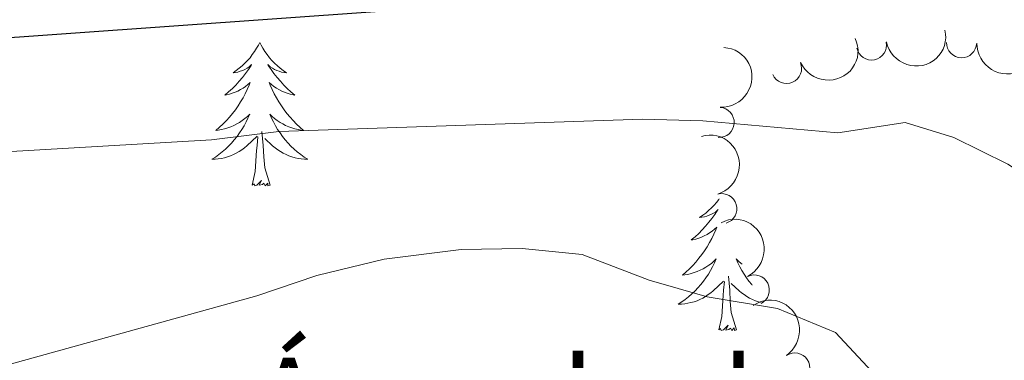
# Model space of a CAD drawing. Units: metres. Extents: x 630683 to 635194, y 722539 to 725594.
# Drawn here: x 632355 to 632437, y 723983 to 724011 of the extents above; entities that cross this region are included whole.
import ezdxf
from ezdxf.enums import TextEntityAlignment as Align

# ---------------------------------------------------------------- set-up
doc = ezdxf.new("R2010")
doc.units = ezdxf.units.M
doc.header["$MEASUREMENT"] = 0
for name, color, linetype, lineweight in [('Carátula', 7, 'Continuous', 5), ('Edificios construcciones cerramientos', 7, 'Continuous', 5), ('Elementos auxiliares', 7, 'Continuous', 5), ('Entidades rústicas y varios', 7, 'Continuous', 5), ('Relieve y altimetría', 7, 'Continuous', 5), ('Viales y ferrocarril', 7, 'Continuous', 5)]:
    doc.layers.add(name, color=color, linetype=linetype, lineweight=lineweight)
doc.styles.add('Style-arial', font='arial.shx', dxfattribs={"bigfont": 'arialbig.shx'})

msp = doc.modelspace()

# ---------------------------------------------------------------- linework, layer by layer
at = {"layer": 'Carátula', "color": 7, "linetype": 'Continuous', "lineweight": 5}
msp.add_3dface([(630740.0700000001, 722538.8999999999), (635194.24, 722624.6499999999), (635137.0800000001, 725594.1100000001), (630682.8999999999, 725508.3600000001)], dxfattribs=at)
at = {"layer": 'Elementos auxiliares', "color": 250, "linetype": 'Continuous', "lineweight": 5}
msp.add_3dface([(631609.1499999999, 722949.54), (631565.23, 725262.9299999999), (634979.9199999999, 725328.7), (635024.98, 723015.3)], dxfattribs=at)
at = {"layer": 'Entidades rústicas y varios', "color": 92, "linetype": 'Continuous', "lineweight": 5, "flags": 128}
for points in [[(632375.23, 724009.19), (632375.1200000001, 724008.97), (632374.96, 724008.7), (632374.79, 724008.4299999999), (632374.6100000001, 724008.1699999999), (632374.4199999999, 724007.9199999999), (632374.21, 724007.69), (632373.99, 724007.46), (632373.76, 724007.24), (632373.52, 724007.04), (632373.27, 724006.8500000001), (632373.01, 724006.6699999999), (632373.21, 724006.7), (632373.4099999999, 724006.73), (632373.6100000001, 724006.79), (632373.81, 724006.8600000001), (632373.99, 724006.94), (632374.1799999999, 724007.04), (632374.3500000001, 724007.1499999999), (632374.55, 724007.3400000001), (632374.51, 724007.28), (632374.28, 724006.94), (632374.04, 724006.6000000001), (632373.79, 724006.27), (632373.52, 724005.96), (632373.24, 724005.6499999999), (632372.95, 724005.3600000001), (632372.6399999999, 724005.0800000001), (632372.3300000001, 724004.8), (632372.45, 724004.8300000001), (632372.7, 724004.8800000001), (632372.94, 724004.96), (632373.1799999999, 724005.05), (632373.4099999999, 724005.1499999999), (632373.6300000001, 724005.27), (632373.8500000001, 724005.3999999999), (632374.05, 724005.54), (632374.25, 724005.7), (632374.44, 724005.8700000001), (632374.3500000001, 724005.6499999999), (632374.19, 724005.29), (632374.02, 724004.9299999999), (632373.8400000001, 724004.5900000001), (632373.6399999999, 724004.25), (632373.4299999999, 724003.9199999999), (632373.2, 724003.5900000001), (632372.96, 724003.28), (632372.71, 724002.98), (632372.45, 724002.69), (632372.1699999999, 724002.3999999999), (632371.8800000001, 724002.1400000001), (632371.5900000001, 724001.8800000001), (632371.78, 724001.8999999999), (632372.05, 724001.95), (632372.31, 724002.01), (632372.5700000001, 724002.0900000001), (632372.8300000001, 724002.1799999999), (632373.0700000001, 724002.29), (632373.31, 724002.4199999999), (632373.55, 724002.55), (632373.77, 724002.7), (632373.99, 724002.8700000001), (632374.2, 724003.04), (632374.3899999999, 724003.23), (632374.25, 724002.8999999999), (632374.0900000001, 724002.5800000001), (632373.9299999999, 724002.27), (632373.74, 724001.96), (632373.55, 724001.6699999999), (632373.3400000001, 724001.3800000001), (632373.1100000001, 724001.1000000001), (632372.8800000001, 724000.8300000001), (632372.6300000001, 724000.5800000001), (632372.3700000001, 724000.3300000001), (632372.1100000001, 724000.1000000001), (632371.8300000001, 723999.8800000001), (632371.54, 723999.6699999999), (632371.25, 723999.48), (632371.51, 723999.48), (632371.77, 723999.51), (632372.04, 723999.55), (632372.3, 723999.6100000001), (632372.55, 723999.6799999999), (632372.8, 723999.77), (632373.05, 723999.8700000001), (632373.28, 723999.98), (632373.51, 724000.1200000001), (632373.73, 724000.26), (632373.95, 724000.4199999999), (632374.1499999999, 724000.5900000001), (632375, 724001.3900000001)], [(632375.23, 724009.19), (632375.3400000001, 724008.97), (632375.49, 724008.7), (632375.6599999999, 724008.4299999999), (632375.8400000001, 724008.1699999999), (632376.04, 724007.9199999999), (632376.24, 724007.69), (632376.46, 724007.46), (632376.69, 724007.24), (632376.9299999999, 724007.04), (632377.1799999999, 724006.8500000001), (632377.44, 724006.6699999999), (632377.25, 724006.7), (632377.04, 724006.73), (632376.8400000001, 724006.79), (632376.6499999999, 724006.8600000001), (632376.46, 724006.94), (632376.28, 724007.04), (632376.1000000001, 724007.1499999999), (632375.8999999999, 724007.3400000001), (632375.94, 724007.28), (632376.1699999999, 724006.94), (632376.4099999999, 724006.6000000001), (632376.6699999999, 724006.27), (632376.94, 724005.96), (632377.22, 724005.6499999999), (632377.51, 724005.3600000001), (632377.81, 724005.0800000001), (632378.1300000001, 724004.8), (632378, 724004.8300000001), (632377.75, 724004.8800000001), (632377.51, 724004.96), (632377.28, 724005.05), (632377.05, 724005.1499999999), (632376.8200000001, 724005.27), (632376.6100000001, 724005.3999999999), (632376.3999999999, 724005.54), (632376.2, 724005.7), (632376.02, 724005.8700000001), (632376.1000000001, 724005.6499999999), (632376.26, 724005.29), (632376.4299999999, 724004.9299999999), (632376.6200000001, 724004.5900000001), (632376.8200000001, 724004.25), (632377.03, 724003.9199999999), (632377.25, 724003.5900000001), (632377.49, 724003.28), (632377.75, 724002.98), (632378.01, 724002.69), (632378.28, 724002.3999999999), (632378.5700000001, 724002.1400000001), (632378.8700000001, 724001.8800000001), (632378.6699999999, 724001.8999999999), (632378.4099999999, 724001.95), (632378.1399999999, 724002.01), (632377.8800000001, 724002.0900000001), (632377.6300000001, 724002.1799999999), (632377.3800000001, 724002.29), (632377.1399999999, 724002.4199999999), (632376.9099999999, 724002.55), (632376.6799999999, 724002.7), (632376.46, 724002.8700000001), (632376.26, 724003.04), (632376.06, 724003.23), (632376.2, 724002.8999999999), (632376.3600000001, 724002.5800000001), (632376.53, 724002.27), (632376.71, 724001.96), (632376.9099999999, 724001.6699999999), (632377.1200000001, 724001.3800000001), (632377.3400000001, 724001.1000000001), (632377.5800000001, 724000.8300000001), (632377.8200000001, 724000.5800000001), (632378.0800000001, 724000.3300000001), (632378.3500000001, 724000.1000000001), (632378.6300000001, 723999.8800000001), (632378.9199999999, 723999.6699999999), (632379.21, 723999.48), (632378.94, 723999.48), (632378.6799999999, 723999.51), (632378.4199999999, 723999.55), (632378.1599999999, 723999.6100000001), (632377.8999999999, 723999.6799999999), (632377.6499999999, 723999.77), (632377.4099999999, 723999.8700000001), (632377.1699999999, 723999.98), (632376.94, 724000.1200000001), (632376.72, 724000.26), (632376.51, 724000.4199999999), (632376.3, 724000.5900000001), (632375.6499999999, 724001.21)], [(632376.0800000001, 723997.3400000001), (632375.6499999999, 723998.78), (632375.56, 723999.6799999999), (632375.51, 724000.6300000001), (632375.4099999999, 724001.8)], [(632374.6100000001, 723997.3400000001), (632374.8500000001, 723998.46), (632374.97, 724000.2), (632375.01, 724000.6300000001), (632375.0800000001, 724001.3600000001)], [(632376.0800000001, 723997.3400000001), (632375.8999999999, 723997.27), (632375.8899999999, 723997.51), (632375.69, 723997.29), (632375.5700000001, 723997.49), (632375.45, 723997.3800000001), (632375.1799999999, 723997.3300000001), (632375.3800000001, 723997.72), (632374.99, 723997.3400000001), (632374.81, 723997.29), (632374.77, 723997.45), (632374.6100000001, 723997.3400000001)], [(632413.4199999999, 723996.21), (632413.3800000001, 723996.1499999999), (632413.1799999999, 723995.8999999999), (632412.98, 723995.6599999999), (632412.76, 723995.44), (632412.53, 723995.22), (632412.29, 723995.02), (632412.04, 723994.8300000001), (632411.78, 723994.6499999999), (632411.97, 723994.6699999999), (632412.1799999999, 723994.71), (632412.3800000001, 723994.76), (632412.5700000001, 723994.8300000001), (632412.76, 723994.9199999999), (632412.94, 723995.02), (632413.1200000001, 723995.1300000001), (632413.3200000001, 723995.3200000001), (632413.28, 723995.26), (632413.05, 723994.9099999999), (632412.81, 723994.5700000001), (632412.55, 723994.25), (632412.28, 723993.9299999999), (632412, 723993.6300000001), (632411.71, 723993.3300000001), (632411.4099999999, 723993.05), (632411.0900000001, 723992.78), (632411.22, 723992.8), (632411.47, 723992.8600000001), (632411.71, 723992.9299999999), (632411.94, 723993.02), (632412.1699999999, 723993.1200000001), (632412.3999999999, 723993.24), (632412.6100000001, 723993.3700000001), (632412.8200000001, 723993.52), (632413.02, 723993.6799999999), (632413.2, 723993.8400000001), (632413.1200000001, 723993.6200000001), (632412.96, 723993.26), (632412.79, 723992.9099999999), (632412.6000000001, 723992.56), (632412.3999999999, 723992.22), (632412.19, 723991.8900000001), (632411.97, 723991.5700000001), (632411.73, 723991.26), (632411.47, 723990.95), (632411.21, 723990.6599999999), (632410.94, 723990.3800000001), (632410.6499999999, 723990.1100000001), (632410.3500000001, 723989.8500000001), (632410.55, 723989.8800000001), (632410.81, 723989.9199999999), (632411.0800000001, 723989.99), (632411.3400000001, 723990.0700000001), (632411.5900000001, 723990.1599999999), (632411.8400000001, 723990.27), (632412.0800000001, 723990.3900000001), (632412.31, 723990.53), (632412.54, 723990.6799999999), (632412.76, 723990.8400000001), (632412.96, 723991.02), (632413.1599999999, 723991.21), (632413.02, 723990.8800000001), (632412.8600000001, 723990.56), (632412.69, 723990.24), (632412.51, 723989.94), (632412.31, 723989.6400000001), (632412.1000000001, 723989.3600000001), (632411.8800000001, 723989.0800000001), (632411.6399999999, 723988.81), (632411.3999999999, 723988.55), (632411.1399999999, 723988.31), (632410.8700000001, 723988.0700000001), (632410.5900000001, 723987.8500000001), (632410.3, 723987.6400000001), (632410.01, 723987.45), (632410.28, 723987.46), (632410.54, 723987.48), (632410.8, 723987.52), (632411.06, 723987.5800000001), (632411.3200000001, 723987.6499999999), (632411.5700000001, 723987.74), (632411.81, 723987.8400000001), (632412.05, 723987.96), (632412.28, 723988.0900000001), (632412.5, 723988.24), (632412.71, 723988.3900000001), (632412.9199999999, 723988.56), (632413.77, 723989.3600000001)], [(632415.31, 723990.78), (632415.23, 723990.8400000001), (632415.02, 723991.02), (632414.8300000001, 723991.21), (632414.97, 723990.8800000001), (632415.1300000001, 723990.56), (632415.29, 723990.24), (632415.48, 723989.94), (632415.6699999999, 723989.6400000001), (632415.8800000001, 723989.3600000001), (632416.1100000001, 723989.0800000001), (632416.1599999999, 723989.03)], [(632414.8400000001, 723985.31), (632414.4099999999, 723986.75), (632414.3200000001, 723987.6599999999), (632414.28, 723988.6100000001), (632414.1799999999, 723989.77)], [(632413.3700000001, 723985.31), (632413.6200000001, 723986.4299999999), (632413.73, 723988.1699999999), (632413.78, 723988.6100000001), (632413.8400000001, 723989.3300000001)], [(632416.8400000001, 723987.6000000001), (632416.6699999999, 723987.6499999999), (632416.4199999999, 723987.74), (632416.1699999999, 723987.8400000001), (632415.94, 723987.96), (632415.71, 723988.0900000001), (632415.49, 723988.24), (632415.27, 723988.3900000001), (632415.0700000001, 723988.56), (632414.4099999999, 723989.1799999999)], [(632414.8400000001, 723985.31), (632414.6699999999, 723985.25), (632414.6499999999, 723985.48), (632414.46, 723985.26), (632414.3400000001, 723985.47), (632414.22, 723985.3600000001), (632413.95, 723985.3), (632414.1499999999, 723985.7), (632413.76, 723985.3200000001), (632413.5700000001, 723985.26), (632413.53, 723985.4199999999), (632413.3700000001, 723985.31)]]:
    msp.add_lwpolyline(points, dxfattribs=at)
at = {"layer": 'Entidades rústicas y varios', "color": 92, "linetype": 'Continuous', "lineweight": 5, "extrusion": (0.1246521256561234, 0.188501961224302, 0.9741297953476231)}
msp.add_arc((-128169.3599266484, -927952.563571125, 215950.2523870684), 2.516055640060342, 45.36446333574664, 225.9090503451193, dxfattribs=at)
at = {"layer": 'Entidades rústicas y varios', "color": 92, "linetype": 'Continuous', "lineweight": 5, "extrusion": (0.08199960097457831, 0.2105877661594049, 0.974129795347623)}
msp.add_arc((-326617.3920170697, -880600.2394175245, 204966.3370452195), 2.516055640060342, 45.36446333574665, 225.9090503451193, dxfattribs=at)
at = {"layer": 'Entidades rústicas y varios', "color": 92, "linetype": 'Continuous', "lineweight": 5}
for centre, radius, start, end in [((632426.0684228675, 724008.9747461977, 656.68645779768), 1.250091938746999, 191.8772899236438, 11.09084434263922), ((632433.5579439192, 724009.165139524, 656.5031679277344), 1.250091938746998, 178.8961308863193, 358.1096853053147), ((632419.0065524192, 724007.0242602918, 658.0435483381401), 1.250091938746999, 204.0778964659073, 23.29145088490268), ((632413.4042308948, 724002.5414957451, 660.1731856068741), 1.250091938746998, 266.9519858439494, 86.1655402629448), ((632413.6306170148, 723995.3805744883, 662.1116962456296), 1.250091938746998, 286.2922535659812, 105.5058079849766), ((632416.324454993, 723988.6303262135, 663.8632178760714), 1.250091938746999, 296.6419926392127, 115.8555470582081), ((632419.6930675183, 723982.1509667078, 665.5327024966442), 1.250091938746999, 304.1260252646637, 123.3395796836591)]:
    msp.add_arc(centre, radius, start, end, dxfattribs=at)
at = {"layer": 'Entidades rústicas y varios', "color": 92, "linetype": 'Continuous', "lineweight": 5, "extrusion": (0.1638098289261267, 0.1556839161994308, 0.9741297953476229)}
msp.add_arc((89116.99612760812, -932284.8856044086, 216955.1235331716), 2.516055640060343, 45.36446333574661, 225.9090503451192, dxfattribs=at)
at = {"layer": 'Entidades rústicas y varios', "color": 92, "linetype": 'Continuous', "lineweight": 5, "extrusion": (-0.1500370158078027, 0.1689971470276568, 0.974129795347623)}
msp.add_arc((-953602.1803387391, -118258.7298626623, 28112.22750550216), 2.516055640060342, 45.36446333574664, 225.9090503451193, dxfattribs=at)
at = {"layer": 'Entidades rústicas y varios', "color": 92, "linetype": 'Continuous', "lineweight": 5, "extrusion": (-0.1975382643568905, 0.1097714713888151, 0.974129795347623)}
msp.add_arc((-940037.4813140233, 196067.8115469671, -44806.68090278048), 2.516055640060342, 45.36446333574665, 225.9090503451193, dxfattribs=at)
at = {"layer": 'Entidades rústicas y varios', "color": 92, "linetype": 'Continuous', "lineweight": 5, "extrusion": (-0.2140453405359282, 0.07249644136684756, 0.9741297953476229)}
msp.add_arc((-888603.8858976361, 357399.1686229987, -82232.29018975547), 2.516055640060342, 45.36446333574663, 225.9090503451193, dxfattribs=at)
at = {"layer": 'Entidades rústicas y varios', "color": 92, "linetype": 'Continuous', "lineweight": 5, "extrusion": (-0.2216645841067386, 0.04399947691490068, 0.9741297953476229)}
msp.add_arc((-833260.5996950974, 467106.6234712744, -107681.7079617661), 2.516055640060343, 45.36446333574663, 225.9090503451192, dxfattribs=at)
at = {"layer": 'Relieve y altimetría', "color": 30, "linetype": 'Continuous', "lineweight": 25, "elevation": 650, "flags": 128}
msp.add_lwpolyline([(632385.2, 724011.75), (632350.55, 724009.3)], dxfattribs=at)
at = {"layer": 'Relieve y altimetría', "color": 30, "linetype": 'Continuous', "lineweight": 5, "flags": 128}
for points, elevation in [([(632353.6100000001, 724000.06), (632371.23, 724001.1100000001), (632376.81, 724001.78), (632407.05, 724002.8200000001), (632412.05, 724002.6799999999), (632423.26, 724001.6699999999), (632428.8600000001, 724002.54), (632432.9199999999, 724001.29), (632437.4099999999, 723999.0800000001), (632443.4199999999, 723995.24), (632447.94, 723993.1000000001), (632456.8500000001, 723987.7), (632457.45, 723987.3300000001), (632457.6300000001, 723984.6000000001), (632459.96, 723983.4299999999), (632461.98, 723984.3600000001), (632466.05, 723984.3400000001), (632473.24, 723978.8), (632477.73, 723976.5900000001), (632482.54, 723976.23), (632493.55, 723978.26), (632520.6599999999, 723988.5)], 655), ([(632354.5900000001, 723982.5), (632374.99, 723988.1499999999), (632379.98, 723989.8200000001), (632385.5800000001, 723991.19), (632391.96, 723992), (632397.04, 723992.0800000001), (632402.01, 723991.5700000001), (632407.5900000001, 723989.4299999999), (632412.3999999999, 723988.0700000001), (632418.26, 723987.0800000001), (632423.0700000001, 723985.1100000001), (632426.0900000001, 723981.8600000001), (632430.29, 723979.1000000001), (632441.77, 723975.72), (632444.8200000001, 723972.77), (632444.53, 723969.94), (632445.5, 723965.06), (632448.19, 723961.99), (632454.8500000001, 723964.53), (632460.1100000001, 723966.03), (632463.26, 723964.3900000001)], 660)]:
    msp.add_lwpolyline(points, dxfattribs=dict(at, elevation=elevation))

# ---------------------------------------------------------------- texts
at = {"layer": 'Edificios construcciones cerramientos', "color": 250, "linetype": 'Continuous', "lineweight": 5, "style": 'Style-arial'}
msp.add_text('Área de descanso', height=7.000020000000001, dxfattribs=at).set_placement((632413.5837051161, 723979.5000100001, 663.5600000000001), align=Align.MIDDLE_CENTER)

# ---------------------------------------------------------------- meshes
at = {"layer": 'Viales y ferrocarril', "color": 20, "linetype": 'Continuous', "lineweight": 5}
mesh = msp.add_polyface(dxfattribs=at)
corners = [(633364.8500000001, 723772.3700000001, 601.5500000000046), (633379.1100000001, 723767.97, 600.6600000000084), (633415.0300000003, 723757.3300000001, 598.6399999999983), (633426.7900000003, 723754.3900000004, 598.0699999999869), (633449.96, 723749.3500000003, 596.9899999999942), (633488.1900000002, 723741.8000000003, 595.310000000002), (633517.9300000002, 723736.5700000003, 593.8899999999878), (633553.26, 723731.1800000002, 592.3500000000031), (633577.44, 723727.8900000001, 591.1999999999923), (633612.4100000001, 723723.8600000001, 589.6899999999838), (633666.5300000003, 723719.6000000001, 587.4699999999987), (633697.8200000003, 723717.9900000002, 586.1199999999789), (633746.6600000001, 723716.1699999999, 583.9999999999982), (633758.3700000001, 723716.2600000002, 583.4300000000031), (633791.1500000001, 723714.79, 582.1100000000072), (633810.2400000002, 723712.24, 581.3200000000015), (633833.0000000002, 723708.71, 580.4800000000026), (633859.0300000003, 723701.0800000003, 579.4899999999886), (633880.01, 723691.8, 578.8500000000175), (633892.6699999999, 723685.4400000002, 578.5400000000078), (633897.96, 723682.5700000003, 578.3799999999836), (633907.2100000002, 723677.1699999999, 578.1400000000109), (633924.81, 723665.04, 577.9100000000109), (633942.8000000003, 723649.5800000001, 577.6499999999918), (633960.4800000002, 723631.2000000002, 577.4999999999887), (633984.2600000002, 723606.1500000001, 577.1999999999599), (633992.2500000002, 723596.8200000001, 577.1299999999841), (634013.0599999998, 723573.74, 576.5900000000217), (634046.8, 723536.1599999999, 575.1800000000003), (634090.96, 723486.7400000002, 572.2900000000024), (634126.2800000003, 723447.1400000001, 569.1199999999727), (634148.1800000002, 723423.1000000001, 566.5999999999988), (634197.1700000002, 723371.8900000001, 561.0799999999917), (634205.4000000001, 723364.5200000003, 560.1699999999906), (634213.1000000003, 723358.69, 559.5599999999787), (634219.74, 723354.1900000002, 558.9900000000007), (634237.2200000002, 723343.6599999999, 557.9399999999875), (634259.2, 723334.1200000001, 556.8099999999976), (634265.4900000002, 723331.5900000003, 556.5599999999836), (634279.2400000002, 723327.0400000003, 556.2999999999884), (634296.8400000003, 723323.0900000003, 556.0999999999941), (634317.7900000003, 723319.9000000001, 555.9699999999774), (634361.2800000003, 723315.53, 555.6299999999973), (634418.1400000004, 723310.4099999999, 554.5500000000131), (634476.6799999999, 723303.94, 552.3600000000006), (634539.8200000001, 723295.72, 549.569999999998), (634612.4200000002, 723285.4400000002, 546.8099999999928), (634681.2600000002, 723274.2500000002, 543.8199999999806), (634722.2399999998, 723266.98, 541.4600000000016), (634753.3400000003, 723260.5600000003, 539.5399999999863), (634783.9600000002, 723253.1599999999, 537.3599999999874), (634816.0700000003, 723244.53, 535.2700000000098), (634841.5800000001, 723236.7, 533.690000000013), (634851.1800000002, 723233.3100000003, 533.1299999999845), (634868.45, 723227.0700000003, 532.089999999994), (634889.3999999999, 723218.4099999999, 530.7300000000087), (634916.06, 723206.0900000001, 528.770000000003), (634958.71, 723184.6800000002, 525.639999999996), (635022.3300000001, 723151.3300000003, 520.9099999999991), (635022.48, 723143.53, 520.9399999999988), (634953.99, 723179.4199999999, 525.9100000000155), (634930.54, 723191.4200000002, 527.5000000000049), (634897.0500000003, 723207.5900000003, 529.949999999979), (634875.6300000001, 723216.77, 531.19999999999), (634852.3200000003, 723225.9100000001, 532.6399999999865), (634826.3400000001, 723234.3999999999, 534.2599999999978), (634811.7900000003, 723238.6000000001, 535.1599999999903), (634782.3500000001, 723246.5000000002, 537.2500000000135), (634767.4800000002, 723250.1600000001, 538.0299999999869), (634752.3800000001, 723253.7800000003, 539.3399999999982), (634721.44, 723260.1400000004, 541.4600000000029), (634664.23, 723270.2700000003, 544.6599999999963), (634589.8600000003, 723281.9700000002, 547.6199999999986), (634511.6300000001, 723292.6599999999, 550.7200000000059), (634480.2000000002, 723296.6900000002, 552.1599999999983), (634435.2800000003, 723301.6700000002, 553.90999999998), (634408.55, 723304.47, 554.7500000000027), (634330.71, 723311.46, 556.1300000000005), (634317.77, 723312.8000000003, 556.1700000000012), (634311.8300000003, 723313.6000000001, 556.2299999999915), (634294.8, 723316.29, 556.5000000000091), (634284.6300000001, 723318.4800000002, 556.6000000000034), (634274.3500000003, 723321.1699999999, 556.9099999999855), (634264.0500000003, 723324.47, 557.2000000000023), (634256.7300000002, 723326.81, 557.4100000000013), (634249.9100000001, 723329.69, 557.6800000000036), (634229.3000000003, 723341.1100000001, 558.6699999999806), (634215.45, 723348.8, 559.5600000000039), (634203.5000000002, 723357.3900000004, 560.5399999999759), (634192.3400000005, 723366.9000000001, 561.5199999999685), (634131.8400000003, 723430.3300000003, 567.8399999999713), (634091.1600000001, 723476.03, 571.8699999999877), (634033.94, 723540.0600000003, 575.5799999999894), (634002.1300000004, 723575.4100000001, 576.7299999999865), (633964.1400000004, 723617.6000000001, 577.2699999999813), (633946.8500000003, 723635.7600000002, 577.2299999999798), (633940.1799999999, 723642.3800000004, 577.2999999999979), (633931.7400000005, 723650.1200000003, 577.3299999999749), (633914.8500000001, 723663.6400000001, 577.5000000000035), (633906.6200000003, 723669.3600000003, 577.5699999999943), (633897.3300000003, 723675.1600000001, 577.7400000000033), (633888.3600000003, 723680.1700000002, 578.0400000000012), (633878.8600000001, 723684.8900000004, 578.2800000000038), (633863.9800000002, 723691.2800000003, 578.8199999999791), (633848.8200000003, 723696.5500000003, 579.3499999999962), (633840.73, 723698.8700000003, 579.6199999999842), (633825.3, 723702.3200000001, 580.3600000000052), (633816.5900000003, 723703.8200000001, 580.7999999999857), (633798.3399999999, 723706.1499999999, 581.5100000000004), (633779.03, 723707.6100000001, 582.4800000000236), (633672.9400000002, 723712.0600000003, 587.2299999999781), (633638.29, 723714.5, 588.7300000000068), (633635.4000000001, 723714.79, 588.7199999999971), (633596.0600000003, 723718.6700000002, 590.6299999999867), (633551.76, 723724.1500000001, 592.5899999999946), (633548.1000000001, 723724.6499999999, 592.7500000000139), (633523.7600000002, 723728.5100000002, 593.8900000000046), (633495.78, 723733.27, 595.0300000000213), (633450.97, 723742.0200000003, 597.0200000000095), (633346.6799999999, 723767.24, 602.7400000000094), (633342.1699999999, 723768.95, 603.0100000000141), (633263.4299999999, 723790.5400000003, 608.7300000000096), (633213.6300000004, 723804.3000000003, 613.3399999999933), (633172.71, 723815.1700000002, 617.1400000000101), (633139.75, 723823.01, 620.510000000003), (633106.73, 723829.06, 623.5399999999905), (633095.8999999999, 723830.77, 624.4800000000017), (633074.04, 723833.53, 626.6000000000155), (633051.6900000002, 723835.8200000003, 628.5499999999926), (633024.5000000002, 723837.9300000002, 631.079999999981), (632964.49, 723841.8600000001, 635.8900000000154), (632877.6300000001, 723847.6600000001, 641.9500000000088), (632783.4800000002, 723854.3300000001, 647.729999999988), (632757.75, 723857.6400000001, 649.280000000018), (632745.9299999999, 723859.6300000004, 650.0600000000081), (632733.98, 723862.0600000003, 650.7999999999984), (632722.9900000002, 723864.78, 651.4399999999888), (632711.6000000003, 723868.1100000003, 652.0399999999929), (632692.54, 723874.81, 653.2500000000034), (632683.8700000003, 723878.2, 653.6199999999928), (632664.71, 723886.6700000002, 654.8999999999922), (632615.0200000003, 723909.7800000003, 658.0699999999845), (632606.0400000003, 723913.6400000004, 658.6699999999921), (632585.6499999999, 723921.3800000001, 659.7800000000059), (632565.7300000002, 723927.3500000001, 660.9599999999965), (632555.0900000001, 723929.77, 661.6000000000008), (632534.78, 723932.9300000002, 662.909999999997), (632514.6900000002, 723934.5500000003, 664.4599999999866), (632493.6200000001, 723934.71, 665.6700000000059), (632470.31, 723933.55, 667.0800000000206), (632444.1700000004, 723931.2100000002, 668.3999999999666), (632410.0700000001, 723927.2800000003, 670.0100000000039), (632358.2100000002, 723920.23, 672.2000000000075), (632329.3700000001, 723916.8000000003, 673.0700000000061), (632317.06, 723916.0900000003, 673.5099999999981), (632305.3899999999, 723915.7600000002, 674.0799999999989), (632294.9200000002, 723915.9300000002, 674.3899999999776), (632283.8300000001, 723916.6500000001, 674.6899999999948), (632272.8400000001, 723917.8900000001, 675.0600000000045), (632261.6400000004, 723919.6100000003, 675.4299999999964), (632249.8800000001, 723922.05, 675.8300000000042), (632229.8700000003, 723927.1800000002, 676.6799999999866), (632220.9400000002, 723930.0600000003, 677.0100000000023), (632206.4100000001, 723935.7400000002, 677.7199999999979), (632193.4600000002, 723941.6100000001, 678.429999999986), (632178.3900000004, 723949.3200000003, 679.1699999999889), (632136.31, 723972.22, 681.9299999999987), (632113.6600000001, 723984.1000000003, 683.5699999999965), (632096.5100000002, 723991.5900000001, 684.6199999999919), (632087.9800000002, 723994.7500000002, 685.1599999999875), (632078.6400000004, 723997.9600000002, 685.7599999999883), (632060.3400000001, 724003.2800000003, 686.7999999999976), (632050.5400000003, 724005.5700000001, 687.3799999999911), (632030.6200000001, 724009.2500000002, 688.6900000000024), (632000.6000000001, 724013.2, 690.9400000000027), (631956.1300000004, 724018.3600000001, 693.6999999999774), (631910.6400000004, 724025.49, 696.0899999999926), (631862.4299999999, 724034.28, 698.3100000000048), (631768.8200000001, 724051.56, 701.6800000000139), (631682.31, 724068.44, 705.4800000000141), (631611.24, 724082.3900000004, 709.7900000000025), (631587.5500000003, 724087.0900000001, 711.5300000000085), (631587.3500000003, 724097.44, 711.6300000000033), (631627.6200000003, 724089.4200000002, 708.7499999999729), (631707.6100000003, 724073.6100000003, 704.3699999999886), (631746.7400000002, 724066.0400000003, 702.559999999977), (631869.3300000003, 724043.1799999999, 697.9099999999919), (631914.4299999999, 724034.9400000002, 695.7900000000036), (631933.6699999999, 724031.7500000002, 694.8199999999966), (631970.3700000003, 724026.6000000003, 692.899999999988), (632000.1100000003, 724023.2200000002, 691.1499999999828), (632032.72, 724019.02, 689.2100000000081), (632040.1799999999, 724017.6600000001, 688.7700000000061), (632045.55, 724016.7, 688.4700000000012), (632054.2200000002, 724015.0300000003, 688.0599999999791), (632063.0500000003, 724012.8500000003, 687.6199999999822), (632073.2200000002, 724010.2300000002, 686.9499999999786), (632119.2800000003, 723992.77, 683.8799999999886), (632182.28, 723958.6699999999, 678.8699999999982), (632209.4600000002, 723945.25, 677.0799999999803), (632219.2800000003, 723941.4400000002, 676.609999999971), (632229.4600000002, 723937.9700000002, 676.2099999999891), (632248.71, 723932.6699999999, 675.3000000000148), (632258.7400000002, 723930.4800000002, 674.8599999999961), (632277.5000000002, 723927.4200000002, 674.1899999999847), (632287.24, 723926.4400000002, 673.8900000000091), (632297.2500000002, 723926.0300000003, 673.619999999968), (632311.8500000003, 723925.96, 673.1099999999864), (632327.3300000003, 723926.6100000003, 672.7799999999876), (632334.6499999997, 723927.3800000001, 672.6100000000135), (632343.55, 723928.6700000002, 672.3399999999946), (632361.8, 723930.8500000001, 671.930000000004), (632371.27, 723932.05, 671.5900000000039), (632383.6300000001, 723933.73, 671.220000000013), (632395.8800000004, 723935.4800000002, 670.7199999999847), (632407.9100000001, 723937.0600000003, 670.2800000000016), (632420.7400000002, 723938.6800000002, 669.6699999999837), (632441.8900000004, 723941.4300000002, 668.6400000000024), (632478.96, 723944.3600000003, 666.6800000000003), (632498.81, 723945.03, 665.64000000001), (632515.54, 723944.73, 664.8700000000105), (632524.4300000002, 723944.1699999999, 664.359999999995), (632542.5400000003, 723942.2100000002, 663.289999999991), (632561.24, 723938.7800000003, 662.0399999999987), (632570.3300000001, 723936.5400000003, 661.4700000000046), (632580.48, 723933.5800000001, 660.8600000000081), (632599.3999999999, 723927.23, 659.5800000000075), (632620.6799999999, 723918.3600000003, 658.0699999999937), (632679.3900000004, 723891.0800000001, 653.8599999999964), (632697.1100000001, 723883.8, 652.550000000004), (632704.8600000001, 723880.9400000002, 652.0099999999989), (632723.1000000001, 723875.24, 650.8300000000094), (632739.79, 723871.1400000004, 649.8599999999999), (632774.5800000001, 723865.6900000002, 648.0700000000134), (632776.5400000003, 723865.1200000003, 647.9399999999825), (632782.5100000002, 723864.3400000001, 647.6299999999918), (632793.3300000003, 723863.3800000001, 646.9599999999956), (632812.6700000002, 723862.01, 645.7499999999958), (632828.8400000003, 723860.9299999999, 644.8699999999918), (632846.97, 723859.71, 643.7000000000013), (632865.4000000001, 723858.5400000003, 642.6199999999748), (632882.7500000002, 723857.31, 641.579999999988), (632903.1399999999, 723855.8600000001, 640.2600000000097), (632918.8000000003, 723854.8700000001, 639.2500000000074), (632941.6799999999, 723853.73, 637.4700000000096), (632958.4299999999, 723852.3200000003, 636.330000000001), (633018.5800000003, 723848.2700000003, 631.649999999997), (633049.4099999999, 723845.9800000002, 629.1300000000119), (633065.3900000004, 723844.5400000003, 627.6099999999974), (633103.8700000003, 723839.6200000001, 624.3799999999806), (633116.6200000001, 723837.6400000001, 623.2100000000074), (633137.79, 723833.6799999999, 621.1199999999975), (633160.53, 723828.6000000001, 618.830000000016), (633188.6499999999, 723821.4199999999, 616.069999999993), (633248.8600000003, 723804.9400000002, 610.0799999999972), (633302.4800000002, 723790.2100000002, 605.7099999999976), (633354.1200000003, 723775.6799999999, 602.210000000008)]
mesh.append_faces([[corners[k] for k in face] for face in [(182, 180, 181), (60, 58, 59)]], dxfattribs={"vtx0": -1, "color": 20})
mesh.append_faces([[corners[k] for k in face] for face in [(180, 183, 179), (179, 185, 178), (178, 186, 177), (177, 186, 176), (176, 188, 175), (175, 189, 174), (174, 191, 173), (173, 192, 172), (172, 194, 171), (171, 196, 170), (170, 196, 169), (169, 196, 168), (168, 197, 167), (167, 197, 166), (166, 198, 165), (165, 198, 164), (164, 199, 163), (163, 200, 162), (162, 201, 161), (161, 202, 160), (160, 203, 159), (159, 204, 158), (158, 204, 157), (157, 205, 156), (156, 206, 155), (155, 207, 154), (154, 208, 153), (153, 210, 152), (152, 213, 151), (151, 216, 150), (150, 217, 149), (149, 218, 148), (148, 219, 147), (147, 221, 146), (146, 222, 145), (145, 223, 144), (144, 225, 143), (143, 226, 142), (142, 227, 141), (141, 227, 140), (140, 228, 139), (139, 229, 138), (138, 230, 137), (137, 231, 136), (136, 231, 135), (135, 232, 134), (134, 232, 133), (133, 233, 132), (132, 238, 131), (131, 243, 130), (130, 246, 129), (129, 247, 128), (128, 248, 127), (127, 249, 126), (126, 249, 125), (125, 250, 124), (124, 252, 123), (123, 253, 122), (122, 254, 121), (121, 255, 120), (120, 256, 119), (119, 2, 118), (118, 5, 117), (117, 6, 116), (116, 7, 115), (115, 7, 114), (114, 8, 113), (113, 9, 112), (112, 9, 111), (111, 10, 110), (110, 12, 109), (109, 14, 108), (108, 15, 107), (107, 16, 106), (106, 16, 105), (105, 17, 104), (104, 17, 103), (103, 18, 102), (102, 19, 101), (101, 20, 100), (100, 21, 99), (99, 21, 98), (98, 22, 97), (97, 23, 96), (96, 23, 95), (95, 24, 94), (94, 26, 93), (93, 27, 92), (92, 28, 91), (91, 30, 90), (90, 31, 89), (89, 33, 88), (88, 34, 87), (87, 35, 86), (86, 36, 85), (85, 37, 84), (84, 38, 83), (83, 38, 82), (82, 39, 81), (81, 40, 80), (80, 40, 79), (79, 41, 78), (78, 41, 77), (77, 42, 76), (76, 43, 75), (75, 44, 74), (74, 44, 73), (73, 45, 72), (72, 46, 71), (71, 47, 70), (70, 49, 69), (69, 49, 68), (68, 50, 67), (67, 50, 66), (66, 51, 65), (65, 52, 64), (64, 54, 63), (63, 55, 62), (62, 56, 61), (61, 57, 60)]], dxfattribs={"vtx0": -1, "vtx1": -1, "color": 20})
mesh.append_faces([[corners[k] for k in face] for face in [(180, 182, 183), (179, 183, 184), (179, 184, 185), (178, 185, 186), (176, 186, 187), (176, 187, 188), (175, 188, 189), (174, 189, 190), (174, 190, 191), (173, 191, 192), (172, 192, 193), (172, 193, 194), (171, 194, 195), (171, 195, 196), (168, 196, 197), (166, 197, 198), (164, 198, 199), (163, 199, 200), (162, 200, 201), (161, 201, 202), (160, 202, 203), (159, 203, 204), (157, 204, 205), (156, 205, 206), (155, 206, 207), (154, 207, 208), (153, 208, 209), (153, 209, 210), (152, 210, 211), (152, 211, 212), (152, 212, 213), (151, 213, 214), (151, 214, 215), (151, 215, 216), (150, 216, 217), (149, 217, 218), (148, 218, 219), (147, 219, 220), (147, 220, 221), (146, 221, 222), (145, 222, 223), (144, 223, 224), (144, 224, 225), (143, 225, 226), (142, 226, 227), (140, 227, 228), (139, 228, 229), (138, 229, 230), (137, 230, 231), (135, 231, 232), (133, 232, 233), (132, 233, 234), (132, 234, 235), (132, 235, 236), (132, 236, 237), (132, 237, 238), (131, 238, 239), (131, 239, 240), (131, 240, 241), (131, 241, 242), (131, 242, 243), (130, 243, 244), (130, 244, 245), (130, 245, 246), (129, 246, 247), (128, 247, 248), (127, 248, 249), (125, 249, 250), (124, 250, 251), (124, 251, 252), (123, 252, 253), (122, 253, 254), (121, 254, 255), (120, 255, 256), (119, 256, 0), (119, 0, 1), (119, 1, 2), (118, 2, 3), (118, 3, 4), (118, 4, 5), (117, 5, 6), (116, 6, 7), (114, 7, 8), (113, 8, 9), (111, 9, 10), (110, 10, 11), (110, 11, 12), (109, 12, 13), (109, 13, 14), (108, 14, 15), (107, 15, 16), (105, 16, 17), (103, 17, 18), (102, 18, 19), (101, 19, 20), (100, 20, 21), (98, 21, 22), (97, 22, 23), (95, 23, 24), (94, 24, 25), (94, 25, 26), (93, 26, 27), (92, 27, 28), (91, 28, 29), (91, 29, 30), (90, 30, 31), (89, 31, 32), (89, 32, 33), (88, 33, 34), (87, 34, 35), (86, 35, 36), (85, 36, 37), (84, 37, 38), (82, 38, 39), (81, 39, 40), (79, 40, 41), (77, 41, 42), (76, 42, 43), (75, 43, 44), (73, 44, 45), (72, 45, 46), (71, 46, 47), (70, 47, 48), (70, 48, 49), (68, 49, 50), (66, 50, 51), (65, 51, 52), (64, 52, 53), (64, 53, 54), (63, 54, 55), (62, 55, 56), (61, 56, 57), (60, 57, 58)]], dxfattribs={"vtx0": -1, "vtx2": -1, "color": 20})

doc.saveas('drawing.dxf')
